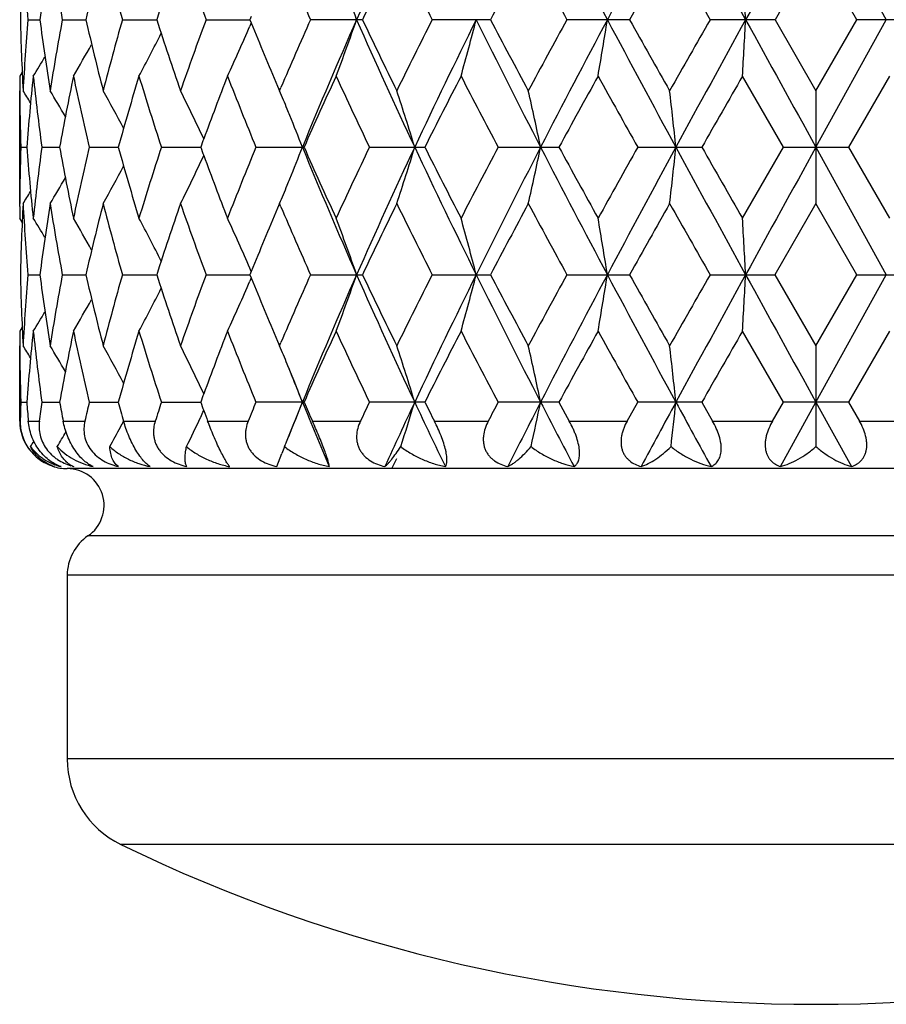
# Model space of a CAD drawing. Units: inches. Extents: x 0 to 11, y 0 to 8.5.
# Drawn here: x 5.9 to 6.1, y 5.7 to 5.9 of the extents above; entities that cross this region are included whole.
import ezdxf

# ---------------------------------------------------------------- set-up
doc = ezdxf.new("R2010")
doc.units = ezdxf.units.IN
doc.header["$LTSCALE"] = 0.605
doc.header["$MEASUREMENT"] = 0
doc.layers.add('ALL_ASSEMBLY_MEMBERS', color=7, linetype='CONTINUOUS')

msp = doc.modelspace()

# ---------------------------------------------------------------- linework, layer by layer
at = {"layer": 'ALL_ASSEMBLY_MEMBERS', "color": 7, "linetype": 'Continuous'}
for p, q in [((6.042803849099999, 5.9423838553), (6.057598967000001, 5.9155770966)), ((6.042803923999999, 5.9305144741), (6.0341835287, 5.915577024199999)), ((6.0514243147, 5.915577024199999), (6.042803923999999, 5.9305144741)), ((5.877033227899999, 5.9155800623), (5.8795508471, 5.9155800837)), ((5.8842691883, 5.9155800623), (5.889218814299999, 5.915580101000001)), ((5.8969037633, 5.9155800623), (5.9041167395, 5.9155801161)), ((5.9145067005, 5.9155800623), (5.9237374263, 5.9155801303)), ((5.9240132099, 5.9149038612), (5.9237265187, 5.914234467899999)), ((5.9240124053, 5.9162563779), (5.9237374339, 5.9155800623)), ((5.9237374339, 5.9155800623), (5.9240132099, 5.9149038612)), ((5.9474126843, 5.9155800623), (5.936478557, 5.9155800623)), ((5.9743362876, 5.9155800623), (5.9620711126, 5.9155800623)), ((6.0035913989, 5.9155800623), (5.990412849199999, 5.9155800623)), ((6.0341835287, 5.915577024199999), (6.020540368, 5.915577024199999)), ((6.0341835287, 5.915577024199999), (6.042803923999999, 5.900639499)), ((6.042803849099999, 5.8887703102), (6.057598967000001, 5.9155770966)), ((6.042803923999999, 5.900639499), (6.0514243147, 5.915577024199999)), ((6.0650674489, 5.915577024199999), (6.0514243147, 5.915577024199999)), ((5.875825391, 5.904546754199999), (5.87530217, 5.9037110576)), ((5.87530217, 5.9037110576), (5.87530217, 5.9037095385)), ((6.0359530392, 5.8887703489), (6.0273490177, 5.903708019400001)), ((6.058258815399999, 5.903708019400001), (6.0496548059, 5.8887703489)), ((5.87530217, 5.8769039769), (5.87530217, 5.9006425371)), ((5.8753083444, 5.901221491499999), (5.8753126874, 5.9006373028)), ((5.929538207999999, 5.901628988400001), (5.9299584547, 5.9006425371)), ((5.9299584547, 5.9006425371), (5.930249512100001, 5.9013239551)), ((6.042803923999999, 5.900639499), (6.042803923999999, 5.8769009388)), ((5.8755241822, 5.888773387000001), (5.876788304500001, 5.8887733809)), ((5.879956522000001, 5.888773387000001), (5.8837062101, 5.888773370700001)), ((5.8899343381, 5.888773387000001), (5.896041760499999, 5.8887733622)), ((5.9051178503, 5.888773387000001), (5.913375023, 5.8887733544)), ((5.924990005700001, 5.888773387000001), (5.9347758455, 5.8887733483)), ((5.9351157561, 5.888773387000001), (5.9347758455, 5.8887733483)), ((5.9488740863, 5.888773387000001), (5.9605235764, 5.888773387000001)), ((5.975956753999999, 5.888773387000001), (5.988733277000001, 5.888773387000001)), ((6.005317456499999, 5.8887703489), (6.0187859525, 5.8887703489)), ((6.0273490177, 5.8738327508), (6.0359530392, 5.8887703489)), ((6.0359530392, 5.8887703489), (6.0496548059, 5.8887703489)), ((6.042803849099999, 5.8887703102), (6.0575989764, 5.8619635033)), ((6.0496548059, 5.8887703489), (6.058258815399999, 5.8738327508)), ((5.8753083442, 5.8763253066), (5.8753115778, 5.876909209)), ((5.9299584547, 5.8769039769), (5.929538384, 5.8759179302)), ((5.9302502148, 5.876222836), (5.9299584547, 5.8769039769)), ((6.042803923999999, 5.8769009388), (6.0341834358, 5.861963508500001)), ((6.0514244076, 5.861963508500001), (6.042803923999999, 5.8769009388)), ((5.87530217, 5.873835789), (5.87530217, 5.8738373081)), ((5.8758260167, 5.8730004289), (5.87530217, 5.873835789)), ((5.9240137111, 5.8626432389), (5.923726668400001, 5.863311896900001)), ((5.8770332413, 5.8619665466), (5.8795508237, 5.8619665445)), ((5.8842692183, 5.8619665466), (5.889218769, 5.861966543099999)), ((5.896903808999999, 5.8619665466), (5.9041166712, 5.8619665423)), ((5.9145067603, 5.8619665466), (5.923737360900001, 5.861966541599999)), ((5.9240131675, 5.8612903213), (5.9237266565, 5.8606213271)), ((5.924012314700001, 5.8626428102), (5.9237373685, 5.8619665466)), ((5.9237373685, 5.8619665466), (5.9240131675, 5.8612903213)), ((5.936478629, 5.8619665466), (5.9474126078, 5.8619665466)), ((5.9620711942, 5.8619665466), (5.9743362026, 5.8619665466)), ((5.9904146037, 5.861963508500001), (6.0035930137, 5.861963508500001)), ((6.020540460299999, 5.861963508500001), (6.0341834358, 5.861963508500001)), ((6.0341834358, 5.861963508500001), (6.042803923999999, 5.8470261975)), ((6.042803849099999, 5.8351566766), (6.0575989764, 5.8619635033)), ((6.042803923999999, 5.8470261975), (6.0514244076, 5.861963508500001)), ((6.0514244076, 5.861963508500001), (6.065067356699999, 5.861963508500001)), ((5.8758254114, 5.8509329862), (5.87530217, 5.850097226)), ((5.87530217, 5.850097226), (5.87530217, 5.8500957069)), ((6.0359529418, 5.8351566343), (6.0273490177, 5.8500941878)), ((6.058258815399999, 5.8500941878), (6.0496549033, 5.8351566343)), ((5.87530217, 5.8311912723), (5.87530217, 5.847029235499999)), ((5.875308344500001, 5.8476075636), (5.8753126828, 5.8470240013)), ((5.9295383016, 5.8480154676), (5.9299584547, 5.847029235499999)), ((5.9299584547, 5.847029235499999), (5.9302494468, 5.847710502999999)), ((6.042803923999999, 5.8470261975), (6.0428039076, 5.8258100236)), ((5.8755241772, 5.8351596725), (5.8767885024, 5.835159679099999)), ((5.8799564991, 5.8351596725), (5.8837062409, 5.8351596902)), ((5.889934298200001, 5.8351596725), (5.896041808200001, 5.8351596995)), ((5.905117794700001, 5.8351596725), (5.913375086, 5.835159708)), ((5.9351158308, 5.8351596725), (5.9249899363, 5.8351596725)), ((5.9605236614, 5.8351596725), (5.9488740056, 5.8351596725)), ((5.988735029400001, 5.8351566343), (5.9759582729, 5.8351566343)), ((5.988735029400001, 5.8351566343), (5.9909068072, 5.8311912723)), ((6.003089654299999, 5.8311912723), (6.0053173615, 5.8351566343)), ((6.018786049, 5.8351566343), (6.0053173615, 5.8351566343)), ((6.018786049, 5.8351566343), (6.021053479600001, 5.8311912723)), ((6.0336666584, 5.8311912723), (6.0359529418, 5.8351566343)), ((6.035317113400001, 5.8216061053), (6.042803849099999, 5.8351566766)), ((6.0496549033, 5.8351566343), (6.0359529418, 5.8351566343)), ((6.042803849099999, 5.8351566766), (6.0502905812, 5.8216061053)), ((6.0496549033, 5.8351566343), (6.0519411844, 5.8311912723)), ((5.9133732602, 5.832006609), (5.91332647, 5.8319072863)), ((5.87530217, 5.8311912723), (5.8754219244, 5.8311912723)), ((5.877108497899999, 5.8311912723), (5.8794355035, 5.8311912723)), ((5.884437599400001, 5.8311912723), (5.889012301499999, 5.8311912723)), ((5.897159580499999, 5.8311912723), (5.9038261942, 5.8311912723)), ((5.9148412124, 5.8311912723), (5.923372715599999, 5.8311912723)), ((5.9368803723, 5.8311912723), (5.946986236799999, 5.8311912723)), ((5.962526548, 5.8311912723), (5.973865830199999, 5.8311912723)), ((5.9909068072, 5.8311912723), (6.003089654299999, 5.8311912723)), ((6.021053479600001, 5.8311912723), (6.0336666584, 5.8311912723)), ((6.0519411844, 5.8311912723), (6.0645543387, 5.8311912723)), ((5.9293589375, 5.8216061053), (5.9304109459, 5.8243811523)), ((6.2003027016, 5.8211912724), (5.885301638400001, 5.8211912724)), ((6.1959359728, 5.8070382401), (5.889668367200001, 5.8070382401)), ((5.88530217, 5.798776263), (5.88530217, 5.7601541546)), ((6.20030217, 5.798776263), (5.88530217, 5.798776263)), ((6.20030217, 5.7601541546), (5.88530217, 5.7601541546)), ((6.1890323287, 5.7421601464), (5.8965720112, 5.7421601464))]:
    msp.add_line(p, q, dxfattribs=at)
at = {"layer": 'ALL_ASSEMBLY_MEMBERS', "color": 40, "linetype": 'Continuous'}
msp.add_line((5.953596915299999, 5.8211912723), (5.9546250459, 5.8232904096), dxfattribs=at)
at = {"layer": 'ALL_ASSEMBLY_MEMBERS', "color": 7, "linetype": 'Continuous'}
for centre, radius, start, end in [((7.0596068966, 5.4242449835), 1.2170255386, 154.802204076, 156.1891828658), ((8.0476421315, 7.005918014600001), 2.3207965264, 207.2749660469, 208.0220887707), ((8.8676499364, 4.3899677837), 3.2491692671, 151.4588669577, 151.9956105794), ((10.6983755391, 8.4886653639), 5.332270575, 208.5237085912, 208.8520929066), ((18.7624071933, -1.0952801941), 14.5367473839, 151.0445635382, 151.165245039), ((6.380422927100001, 5.90364122), 0.5051216733, 176.9499910514, 178.645655066), ((6.3843489111, 5.9576049409), 0.50905333, 183.0502279136, 184.73544028), ((6.411393529700001, 5.8468088276), 0.5362704639, 171.0197408775, 172.6321091893), ((6.4263285112, 6.0166269812), 0.551397125, 188.9844251679, 190.559479589), ((6.4807943846, 5.779187181699999), 0.6070952632, 165.5657110303, 167.0168373631), ((6.5075249706, 6.0887925263), 0.6347131765999999, 194.4399172355, 195.836835389), ((6.598036962799999, 5.6907878852), 0.7294222137999999, 160.8127263292, 162.0505128244), ((6.6407202879, 6.1851902886), 0.7746456278, 199.1935517276, 200.36768166), ((6.8541933151, 6.3250568512), 1.0049236875, 203.1589577832, 204.0460362725), ((7.092216635700001, 5.3720356611), 1.2672871037, 153.852030592, 154.6019800212), ((7.2117411525, 6.5478440864), 1.4005116939, 206.1540703473, 206.8368910239), ((7.6762716834, 5.0184432964), 1.9239122819, 151.7010117339, 152.2050572691), ((7.9387310191, 6.9841609278), 2.222118079, 208.3047862215, 208.7431485277), ((9.2584296708, 4.0879339443), 3.7328625088, 150.4217725092, 150.685061002), ((10.3176014142, 8.3748172196), 4.9510196902, 209.5838143166, 209.7828290893), ((5.5170576412, 5.7665070148), 0.4542692118, 19.15715105, 20.74986444670001), ((3.5498179554, 5.7837925353), 2.4816922898, 3.0439923638, 3.318448608600001), ((6.3803535502, 5.9275161012), 0.5050522493999999, 181.354213012, 183.0501186717), ((6.384455654400001, 5.8735480568), 0.5091602974, 175.2647521011, 176.9496188648), ((6.4111313235, 5.9843132114), 0.5360055386, 187.3674476511, 188.9806209171), ((6.423895581900001, 5.8149525892), 0.5489285319, 169.4370230627, 171.019168882), ((6.4761059138, 6.0508285028), 0.6022695357, 192.9772786594, 194.44003984), ((6.5033096382, 5.7435088046), 0.630346415, 164.1583953171, 165.5649978), ((6.590374015, 6.137796882999999), 0.7213385687, 197.9424612091, 199.1941251211), ((6.634115695599999, 5.6483463848), 0.7676268262, 159.6270397241, 160.8119109966), ((6.7719692887, 6.2600910662), 0.9155245398999999, 202.1503070245, 203.0501933363), ((6.8443458601, 5.5104087997), 0.9941764391, 155.9493150589, 156.8459280162), ((6.8986034614, 5.4949132264), 1.041196172, 156.1700998366, 157.7730294667), ((5.5169338295, 6.0647023887), 0.4544022909000001, 339.2499094136, 340.8421197638), ((7.0578094849, 6.4060982037), 1.2150512458, 203.809785027, 205.1990200733), ((7.0705281902, 6.448649702999999), 1.2432021885, 205.3906406288, 206.1551223864), ((7.1935617077, 5.2923812535), 1.3801977543, 153.1581980076, 153.851071454), ((7.2732871774, 5.270623501), 1.4529505839, 153.6473752637, 154.8211973982), ((5.4221933505, 6.0566811891), 0.5669734951, 344.3475623264, 345.5895163546), ((7.5772004197, 6.7104105864), 1.7918091411, 206.3332280718, 207.2936947407), ((7.6302093411, 6.788172115499999), 1.8717191191, 207.7877940171, 208.3058970667), ((7.8980436353, 4.8691178904), 2.1758075037, 151.2523067383, 151.7000010772), ((8.0458772718, 4.8261714292), 2.3188020301, 151.9776911175, 152.7254565603), ((5.1427292687, 6.0506444776), 0.8667791009, 350.2402873898, 351.0354544086), ((8.8628070627, 7.4385885237), 3.2436707755, 208.0039451881, 208.5416603736), ((9.0987327276, 7.653061471900001), 3.5494705934, 209.3080112531, 209.5849606505), ((10.1351472503, 3.5603481939), 4.7410012275, 150.2128860074, 150.4206753863), ((10.6961461699, 3.3437153597), 5.3297260786, 151.1478909308, 151.4763949935), ((3.5491156472, 6.0474044265), 2.4823958782, 356.6815113356, 356.9558826822), ((18.7345288183, 12.9110405642), 14.5049013169, 208.8345974192, 208.9555439766), ((5.5677753493, 6.081567589), 0.3771818956, 331.8656611519, 333.4059469978), ((5.554296537000001, 6.073200193200001), 0.4021798969, 335.0753393260999, 336.7177903153), ((5.571499590299999, 6.088529226399999), 0.365314131, 329.6078398944, 330.8155913889), ((5.5717777368, 6.0931454927), 0.3602110697, 328.2712553229, 329.0255130224), ((6.377816692200001, 5.903712615700001), 0.5025145222, 180.0001776559, 180.2840341029001), ((6.3913311251, 5.849257351499999), 0.5160577889, 173.942952671, 175.6083978879), ((6.3995483444, 5.9590387886), 0.52432136, 186.0572741804, 187.7014977643), ((6.4406254175, 5.7881412488), 0.5659379751, 168.2167827112, 169.7574971058), ((6.4616248871, 6.0237127523), 0.5873999627000001, 191.7881144946, 193.2807725347), ((6.532009899199999, 5.7117043739), 0.6601582205, 163.0911792327, 164.4415022027), ((6.5668815965, 6.1063930655), 0.6966272894, 196.9146933885, 198.2033463742), ((6.6820196713, 5.606897609), 0.8186995951999999, 158.7435742124, 159.7297074965), ((6.7348888221, 6.2212027746), 0.8754686691, 201.2632420316, 202.3160869515), ((6.9159314351, 5.454858521599999), 1.0725117746, 155.259703612, 156.135303355), ((7.0077131859, 6.3949916641), 1.173625657, 204.7462798809, 205.5519041577), ((7.327074056, 5.2012952611), 1.5297340902, 152.6661092974, 153.2941497668), ((7.503500382, 6.697511788200001), 1.7284233674, 207.3395541042, 207.8984087286), ((8.217421631599999, 4.6705270761), 2.5399165057, 150.9533570103, 151.3380880217), ((8.7011872625, 7.4058979253), 3.0934430807, 209.0520213625, 209.3690667607), ((11.8746160817, 2.5418211034), 6.7448362288, 150.103245888, 150.2495088815), ((6.378246001, 5.903716050700001), 0.5029438440999999, 180.3507351398, 181.7025311663), ((5.571718874199999, 5.7100464526), 0.3590599919, 31.5842721356, 32.0608492389), ((5.571882330499999, 5.713204323899999), 0.3621021241, 30.1768275162, 31.1740189949), ((5.5704823099, 5.7191322968), 0.3699662354, 27.9912992177, 29.3808794713), ((5.5628139304, 5.7268391388), 0.387486289, 24.9898827057, 26.6500997128), ((5.546192087200001, 5.738019752), 0.4168006658, 22.3839459683, 22.9650283362), ((5.4809628858, 5.743887428400001), 0.4989268543, 16.8816122965, 18.3115927794), ((5.3234299574, 5.7510362172), 0.6756362799, 11.7629389124, 12.7930531787), ((4.757382983899999, 5.7557492502), 1.2629814567, 6.045779206199999, 6.5875217487), ((5.5430329439, 5.736716697699999), 0.4202179942, 22.190919961, 22.3841962027), ((5.5362309997, 5.733966496799999), 0.4275548566, 21.2276731578, 22.18789686), ((6.6542067413, 5.6172723713), 0.7890148329000001, 159.7367127808, 159.8730556451), ((6.3782240019, 5.873831083400001), 0.502921844, 178.2974353786, 179.6493198498), ((6.391433099299999, 5.9282990108), 0.5161601979, 184.3917965575, 186.0569033043), ((6.3994183743, 5.8185233977), 0.5241904969, 172.2982678544, 173.9428940773), ((6.4408674412, 5.989453187300001), 0.566184617, 190.2428942311, 191.7829302172), ((6.4577267296, 5.7547001033), 0.5834071008, 166.7140638416, 168.2169313283), ((6.527152222200001, 6.064428944199999), 0.6550994253, 195.5533615028, 196.91410631), ((6.5604554002, 5.6731861868), 0.6898877773000001, 161.790281834, 163.0915184666), ((6.6543740809, 6.1603425552), 0.7891954049, 200.1274096337, 200.2637196491), ((6.7246323201, 5.560442640900001), 0.8644240336, 157.6770932248, 158.7433861343), ((5.5362566188, 6.043567035800001), 0.4275262095, 337.8123983912, 338.7727282042), ((6.899545974700001, 6.2830316049), 1.0422192548, 202.227631312, 203.8289870685), ((6.9036978679, 6.3171660945), 1.0590899958, 203.8592543948, 204.7459472027), ((6.9904006233, 5.390680658300001), 1.154501578, 154.4413179056, 155.2602841503), ((7.0586758421, 5.3710514362), 1.2160042079, 154.801431928, 156.189580272), ((5.4810128592, 6.0336410065), 0.4988737313, 341.6885752087, 343.118727974), ((7.2746052841, 6.507556734), 1.4544129856, 205.1792974409, 206.3519392201), ((7.3047612628, 6.5648761813), 1.5046893187, 206.7007372249001, 207.3392287499001), ((7.4691504322, 5.0980034333), 1.6896580957, 152.0950672966, 152.6667414668), ((7.5783517328, 5.0665521058), 1.7931000723, 152.7065912677, 153.6663676735), ((5.3234983213, 6.0264932987), 0.6755658491, 347.2070687994, 348.237305603), ((8.0480710767, 6.9525214333), 2.3212771657, 207.2748745557, 208.0219277177), ((8.162296716, 7.0766522318), 2.4769808585, 208.657140826, 209.0517261185), ((8.6004348556, 4.4279686896), 2.9780154135, 150.624670755, 150.9539367676), ((8.8645009959, 4.3380391891), 3.2455950299, 151.4584701805, 151.9958063725), ((4.757511508399999, 6.021774914500001), 1.2628519139, 353.4125427331001, 353.9543490816), ((10.7018225056, 8.4369278003), 5.3361949505, 208.5237702144, 208.8518761881), ((11.5229383924, 9.0341346121), 6.3394802966, 209.7459351459, 209.9015498534), ((18.7270772736, -1.1293863683), 14.4963897391, 151.0444237632, 151.1654414235), ((5.562858482899999, 6.0506834342), 0.3874357312, 333.3501093775, 335.0105856164), ((6.6754329135, 6.168152620700001), 0.8116558253, 200.2660587864, 201.2607470295), ((5.5705319708, 6.058384730399999), 0.3699084954, 330.6193265039, 332.0091533546), ((5.571938132200001, 6.0643069541), 0.3620361406, 328.8261808355, 329.8235774693001), ((5.5430921912, 6.0408032828), 0.420153091, 337.6160512792999, 337.8093594129), ((5.5717831941, 6.0674583462), 0.3589833385, 327.9393439852001, 328.416033716), ((5.5462658854, 6.0394942428), 0.4167200287, 337.0351295117, 337.6163027108001), ((6.3778343766, 5.873834238400001), 0.5025322066, 179.7159818292, 179.9998232194), ((6.380381428200001, 5.8500291362), 0.5050801559, 176.9499049892, 178.6457061937), ((6.3843763609, 5.903993781900001), 0.5090808674, 183.0503305937, 184.7354496995), ((6.4112760014, 5.7932113424), 0.5361518709, 171.0194745589, 172.6321977837), ((6.4236920527, 5.962560596399999), 0.5487222950999999, 188.9807112422, 190.5634425091), ((6.480573565299999, 5.7256258625), 0.6068683984000001, 165.5652884839, 167.0169563534), ((6.5078330045, 6.0352644235), 0.6350327835, 194.4404514539, 195.8366658868), ((6.597651905599999, 5.6373009814), 0.7290169285, 160.8121797417, 162.0506542388), ((6.6412753992, 6.1317796588), 0.7752365896, 199.1942263678, 200.3674613661), ((6.7825071221, 5.513062487000001), 0.9269410643000001, 156.9549542247, 157.8437759763), ((6.855249898999999, 6.2719096638), 1.0060785288, 203.1597525913, 204.0457721406), ((7.090898709299999, 5.3190519011), 1.2658265191, 153.8513301549, 154.6021456397), ((7.213817315700001, 6.495273148099999), 1.4028348456, 206.1549159162, 206.8366065709), ((7.673208549299999, 4.9664508448), 1.9204467247, 151.7002716248, 152.2052274213), ((7.9440825089, 6.9334688547), 2.2282149786, 208.3056783295, 208.7429309109), ((9.2471079932, 4.040683781), 3.7198722113, 150.4209622595, 150.6851707586), ((10.3443314735, 8.33647004), 4.981802013399999, 209.5847701953, 209.7825154171), ((5.5718632575, 5.6844584048), 0.3601083272, 30.9736852396, 31.7281799422), ((5.5715460086, 5.6890493125), 0.3652580577, 29.1835869625, 30.3915556127), ((5.5677905375, 5.6959921083), 0.3771624423, 26.593317145, 28.1337053026), ((5.5542876039, 5.7043473513), 0.4021877039, 23.281544454, 24.9240341893), ((5.51689679, 5.7128353564), 0.4544401524, 19.1574138759, 20.7495091361), ((5.4221444016, 5.7208566252), 0.5670230658, 14.4101211268, 15.6519820242), ((5.1426225818, 5.726890595), 0.8668873873, 8.963989678799999, 9.759067405), ((3.5488853824, 5.7301273861), 2.4826262754, 3.0440376318, 3.3183874289), ((6.3803743424, 5.8739038991), 0.5050730707, 181.3543062438, 183.0501177143), ((6.3843670942, 5.819939725399999), 0.5090715981, 175.2645106616, 176.9496470553), ((6.4112710253, 5.9307217043), 0.5361469299, 187.3678654955, 188.9805909633), ((6.4236799912, 5.76137389), 0.5487101825999999, 169.4364696195, 171.0192235493), ((6.480571206900001, 5.9983078635), 0.6068662425, 192.9831518945, 194.4348139782), ((6.5029143317, 5.6899981271), 0.6299380056, 164.1575775996, 165.5650743494), ((6.5907306862, 6.084308983200001), 0.7217166409, 197.9432244418, 199.1942178378), ((6.633425484500001, 5.5949746001), 0.7668955806000001, 159.6260166335, 160.8120041881), ((6.772682537000001, 6.2067838461), 0.9163006853, 202.151230963, 203.0503571232), ((6.843097828099999, 5.4573300938), 0.9928187303, 155.9481448422, 156.8459837718), ((6.8996787565, 5.440847867), 1.0423623768, 156.1712660041, 157.7724013542), ((5.5168552812, 6.0111118759), 0.4544840059, 339.2506687056, 340.8426183734001), ((7.0586876088, 6.352888890499999), 1.2160178976, 203.8105081682, 205.198642808), ((7.0718408254, 6.3956836023), 1.2446657029, 205.3916535288, 206.1552290232), ((7.191083943400001, 5.2399874384), 1.3774361505, 153.1569279851, 153.8511841192), ((7.274787251699999, 5.2162916792), 1.4546136274, 153.6482538366, 154.8207336193), ((5.4220909339, 6.003089940800001), 0.5670782068, 344.3481570685, 345.5899038266), ((7.578406346, 6.6574101111), 1.7931619418, 206.3336925416999, 207.293546149), ((7.6333060189, 6.736230500800001), 1.8752382017, 207.7888754027, 208.3061070357), ((7.891912344400001, 4.8188046712), 2.1688416304, 151.2508927674, 151.7000215417), ((8.0483989421, 4.7712374612), 2.3216455754, 151.9782112352, 152.7250614983), ((5.1425390465, 5.9970493411), 0.8669719169, 350.241021824, 351.0360264635), ((8.8646569215, 7.3859725844), 3.2457724999, 208.0042223866, 208.5415296654), ((9.1100896538, 7.6059034795), 3.5625339294, 209.3091916773, 209.5850672192), ((10.1059540275, 3.523316328), 4.7074276044, 150.2115254481, 150.4207950844), ((10.7024921074, 3.2866380311), 5.336955718600001, 151.1481965114, 151.4762558008), ((3.5486427503, 5.9938122825), 2.4828692376, 356.6816433997, 356.955967917), ((18.7307721679, 12.8553474903), 14.500607543, 208.8345583239, 208.9555408519), ((5.567762850499999, 6.0279541142), 0.3771930859000001, 331.8665086068, 333.4067901694), ((5.554253504400001, 6.0195999398), 0.4022246438, 335.0761685889, 336.7185346583), ((5.5715265122, 6.0348935697), 0.365279867, 329.6086564555, 330.8165609634999), ((5.5718509974, 6.0394806514), 0.3601219322, 328.2720283358, 329.0265026133), ((6.3778459944, 5.850098776), 0.5025438245, 180.0001767172, 180.2840277908), ((6.3914550975, 5.795632321499999), 0.5161822509, 173.9431686168, 175.6081991657), ((6.3994108526, 5.9054081253), 0.5241828598, 186.0570305055, 187.7016755593), ((6.4409077575, 5.7344728192), 0.5662255149000001, 168.2172086142, 169.7571283451), ((6.4577004997, 5.969225964500001), 0.5833800049, 191.7829268116, 193.2858589853), ((6.5325258461, 5.6579409317), 0.6606953766, 163.0917793527, 164.440993554), ((6.5663788626, 6.0526193979), 0.6960998003, 196.9141458477, 198.2037648248), ((6.682984815499999, 5.5529197779), 0.8197310433, 158.7443200183, 159.7291973836), ((6.733989504099999, 6.167228276399999), 0.874499776, 201.2625886098, 202.3165912459), ((6.9176198784, 5.4004837482), 1.0743637013, 155.2605315856, 156.1346146633), ((7.0060029585, 6.340573160599999), 1.171735643, 204.745552436, 205.5524693515), ((7.3306040019, 5.1458836819), 1.5336953839, 152.6669999753, 153.2934129627), ((7.4997354623, 6.6419252935), 1.7241730169, 207.3387821679, 207.8991238766999), ((8.2273190095, 4.6114579892), 2.5512147322, 150.9542128306, 151.3372370166), ((8.6890594711, 7.3454980365), 3.0795458857, 209.0512872675, 209.3696959933), ((11.9442871765, 2.4482798155), 6.825137229299999, 150.10419161, 150.2487324927), ((6.378229420499999, 5.8501018813), 0.5029272624000001, 180.3506481002, 181.7025354746), ((5.5718004067, 5.656484632000001), 0.3589635673, 31.5840702454, 32.06079332679999), ((5.5719579203, 5.659637216), 0.3620135379, 30.1764868598, 31.17395648520001), ((5.5705540564, 5.6655599193), 0.3698836392, 27.9908718498, 29.3808081399), ((5.5628835027, 5.6732613645), 0.3874081725, 24.9894150009, 26.65001883199999), ((5.5462887822, 5.6844478042), 0.4166954996, 22.3836429066, 22.9649803822), ((5.4810480366, 5.6903029695), 0.4988369535, 16.8812440539, 18.3115205376), ((5.3235325435, 5.6974474855), 0.6755317222, 11.7623649858, 12.792665646), ((4.757604522099999, 5.7021621588), 1.2627583743, 6.045640202, 6.587493522999999), ((5.5431177172, 5.683139851799999), 0.4201257167, 22.1905590702, 22.3838941938), ((6.825585751, 6.199048036000001), 0.9622665287000001, 201.7528778991, 202.2196016321), ((5.5362872645, 5.68037818), 0.4274933086, 21.2272372304, 22.1875221462), ((6.6545791635, 5.5635157273), 0.7894136362999999, 159.7363349006, 159.8726149802), ((6.3789079519, 5.8202035956), 0.5036059063, 178.2981810064, 178.7498211295), ((6.3898460637, 5.874533484800001), 0.514566185, 184.3884744422, 184.8317821508), ((6.4016044693, 5.764656167999999), 0.5263908709, 172.3028118547, 172.7384657989), ((6.4374572046, 5.9351570589), 0.562707356, 190.2362636828, 190.6471376565), ((6.461650845499999, 5.7002388247), 0.5874210122, 166.7215678487, 167.1189474179), ((6.5274216055, 6.0108536973), 0.6553692143, 195.5502876546, 195.9107256628), ((6.565856475, 5.6179137774), 0.6955367586, 161.7995249529, 162.1433066753), ((6.671720147799999, 6.1131092067), 0.8076776259999999, 200.1289561455, 200.2622517124), ((6.7310651734, 5.5043504457), 0.8713162643000001, 157.6869998448, 157.9687902419), ((5.537346732300001, 5.9895285389), 0.4263562947, 337.5676784536, 338.7729119071), ((6.8252368273, 5.4714026814), 0.9618938683, 157.7797783228, 158.2467313857), ((6.8715065991, 6.2178118617), 1.0118730346, 202.2198923288, 203.0514020984), ((6.9406667554, 6.2798994576), 1.0995117728, 203.8590731908, 204.0853888836), ((6.9970454465, 5.3341110908), 1.161771514, 154.4511933314, 154.6679209889), ((7.1141730997, 5.2918463629), 1.2771159822, 154.8226166721, 155.4926845461), ((5.4785372895, 5.9807939664), 0.5014652887, 341.9974587796, 343.1170524441), ((7.224253405800001, 6.4300714253), 1.3986892027, 205.1718804579, 205.7869096793), ((7.407300280199999, 6.562870970800001), 1.6194833492, 206.7018478937, 206.8591146936), ((7.3825262528, 5.0904039217), 1.5915684355, 152.0995767617, 152.2609834561), ((7.6922272177, 4.9549445774), 1.9208880464, 152.7269287181, 153.180741691), ((5.319336108, 5.973756932300001), 0.6798216852, 347.4303622975, 348.2362108795), ((7.9316295563, 6.838571861), 2.1901322601, 207.2679738881, 207.667514557), ((9.2321532591, 4.085894846), 3.6634241942, 151.4781633866, 151.7190927694), ((4.7486602812, 5.969116845399999), 1.2717545733, 353.529920861, 353.9535368117), ((10.1561228466, 8.0861081613), 4.7148100373, 208.5171283923, 208.7047035236), ((5.5626844623, 5.9971471568), 0.3876261502, 333.767636926, 334.7678657822), ((5.559352914400001, 5.9987215994), 0.391310993, 334.7833518335, 335.0079979859), ((6.6728543425, 6.113462338400001), 0.8088639318, 200.2578944724, 200.424466211), ((5.8853031135, 5.8311912723), 0.01, 180, 216), ((5.570335592799999, 6.0048767935), 0.3701315345, 331.0668896923, 331.7921356751), ((5.5688717502, 6.0056633393), 0.3717933071, 331.7919480612, 332.0075647702), ((5.5715765251, 6.0109086832), 0.3624570179, 329.2913035244999, 329.8619126528), ((5.5713433663, 6.014119116), 0.3595017232, 328.4123935858, 328.6253635457), ((6.0459821261, 5.776303144500001), 0.1251726509, 156.7015480315, 157.4125217971), ((5.5452024672, 5.9863229599), 0.4178717746, 337.4110977025, 337.5629248904), ((5.8853031135, 5.8311912723), 0.01, 252, 269.9969542469), ((5.888728854400001, 5.8265165836), 0.005316085799999999, 236.8417046693, 247.4734114450999), ((5.88530217, 5.8134412723), 0.00775, 304.2898906152, 89.9969542469), ((5.89530217, 5.798776263), 0.01, 124.2898906148, 180), ((5.90530217, 5.7601541546), 0.02, 180, 244.118714903), ((6.04280217, 6.0435597826), 0.335, 244.118714903, 295.881285097)]:
    msp.add_arc(centre, radius, start, end, dxfattribs=at)
at = {"layer": 'ALL_ASSEMBLY_MEMBERS', "color": 40, "linetype": 'Continuous'}
for centre, radius, start, end in [((7.4845743758, 5.0899334439), 1.7070654303, 152.0979820662, 152.6638266972), ((7.317911313500001, 5.1523564538), 1.5194477528, 152.6640630558, 153.2963498821)]:
    msp.add_arc(centre, radius, start, end, dxfattribs=at)
at = {"layer": 'ALL_ASSEMBLY_MEMBERS', "color": 7, "linetype": 'Continuous'}
for points, knots in [([(5.875421940800001, 5.8311912723), (5.8754113097, 5.83070425), (5.8754667388, 5.829700319400001), (5.8757927966, 5.828191697), (5.8763826043, 5.8267003627), (5.8769466177, 5.825768859), (5.877268010800001, 5.8253265533)], [0, 0, 0, 0, 0.2337828659, 0.4803166302, 0.7376122686, 1, 1, 1, 1]), ([(5.8840010964, 5.8216061053), (5.8835993096, 5.8217418472), (5.8827800013, 5.822092075), (5.881592535399999, 5.8228308772), (5.880437665700001, 5.823821800299999), (5.879373974500001, 5.825056935499999), (5.878468384, 5.8264897563), (5.877774132100001, 5.8280394867), (5.877313503300001, 5.8296170976), (5.8771520218, 5.830675790700001), (5.8771084344, 5.8311912723)], [0, 0, 0, 0, 0.1021991816, 0.2137579847, 0.3357715407, 0.4674764139, 0.6051001044, 0.7427921517, 0.8753356875, 1, 1, 1, 1]), ([(5.8794355991, 5.8311912723), (5.879374309099999, 5.830710432899999), (5.879332850599999, 5.82971563), (5.8795465657, 5.8282065649), (5.8800651225, 5.8267122939), (5.8808866208, 5.8253146596), (5.8817891242, 5.824291616), (5.8826082883, 5.8235815836), (5.8834677511, 5.822954541000001), (5.884607690399999, 5.8223150986), (5.8855750114, 5.8219401989), (5.886060902100001, 5.821786778099999)], [0, 0, 0, 0, 0.1161569539, 0.2371832608, 0.3631521083, 0.4927023424, 0.6232262078999999, 0.6880506058, 0.7522184251, 0.8778985072, 1, 1, 1, 1]), ([(5.8907908857, 5.8216061053), (5.890094990900001, 5.821903770900001), (5.8890620275, 5.822602428500001), (5.8878354219, 5.823843816699999), (5.8868909952, 5.825077808500001), (5.8860397561, 5.8265051333), (5.885329239500001, 5.8280476398), (5.884788102999999, 5.829618130599999), (5.884534648200001, 5.8306744601), (5.884437458300001, 5.8311912723)], [0, 0, 0, 0, 0.1909056052, 0.3081231462, 0.4397968691, 0.5816596852, 0.7265006340000001, 0.8673618276999999, 1, 1, 1, 1]), ([(5.889012473099999, 5.8311912723), (5.8888974746, 5.8306885684), (5.8887592449, 5.8296443435), (5.8888871474, 5.828043795499999), (5.889394397699999, 5.8264666285), (5.8902802237, 5.8250154618), (5.8914811457, 5.8237780487), (5.8929012025, 5.8227962717), (5.894450786799999, 5.822069759400001), (5.8955354838, 5.8217375025), (5.8960813695, 5.8216061053)], [0, 0, 0, 0, 0.1162693781, 0.2357007118, 0.3591320939, 0.4862875169, 0.615582917, 0.7450603411, 0.8734072432, 1, 1, 1, 1]), ([(5.9027572026, 5.8216061053), (5.902519563999999, 5.821751348999999), (5.9020213686, 5.822131349299999), (5.9012895414, 5.8228773853), (5.9005134562, 5.823869687899999), (5.899719774099999, 5.825099783300001), (5.8989489274, 5.8265221516), (5.8982450235, 5.828058770499999), (5.897641719, 5.829623845), (5.8973065489, 5.8306751195), (5.8971593667, 5.8311912723)], [0, 0, 0, 0, 0.0740370101, 0.165643823, 0.2771806446, 0.4083292061, 0.5543676569, 0.7068808816, 0.8573203887, 1, 1, 1, 1]), ([(5.9038264359, 5.8311912723), (5.9036658823, 5.8306930689), (5.903492980399999, 5.8299181735), (5.9034336125, 5.8288658097), (5.9034819959, 5.8280684946), (5.903630028999999, 5.8272757685), (5.9038810627, 5.8264995762), (5.9042349974, 5.8257533638), (5.9046861613, 5.825049606699999), (5.9052256016, 5.824399112899999), (5.906047955, 5.8236108492), (5.907232202799999, 5.8227899424), (5.9088016083, 5.822065958200001), (5.909907292000001, 5.821736751), (5.910466909199999, 5.8216061053)], [0, 0, 0, 0, 0.1181391318, 0.1776053914, 0.2374980655, 0.2979644899, 0.3591377927, 0.4211015463, 0.4838503195, 0.5473237915, 0.611376171, 0.7404869913, 0.8702983001000001, 1, 1, 1, 1]), ([(5.9194925511, 5.8216061053), (5.9194295477, 5.8216778047), (5.919297771799999, 5.8218406956), (5.919096968300001, 5.822119093), (5.9188754864, 5.8224554883), (5.9185284715, 5.8230235091), (5.918046026900001, 5.8238949267), (5.9174251595, 5.8251209322), (5.9167578774, 5.8265391259), (5.9160823256, 5.8280716083), (5.9154364535, 5.829633024600001), (5.9150323563, 5.830677436699999), (5.914840933, 5.8311912723)], [0, 0, 0, 0, 0.0267979283, 0.058773812, 0.0963428192, 0.1398486558, 0.2456305267, 0.3758808407, 0.525630595, 0.685621468, 0.8460493141, 1, 1, 1, 1]), ([(5.9233730192, 5.8311912723), (5.9231727085, 5.830696429), (5.922936579, 5.829925699099999), (5.9227922363, 5.828869499400001), (5.9227778464, 5.8280722438), (5.9228648914, 5.8272791368), (5.9230579966, 5.826502160900001), (5.9233583388, 5.8257549015), (5.923761182100001, 5.8250501175), (5.9242581838, 5.824398819700001), (5.925033024099999, 5.823608774199999), (5.926175662, 5.8227859108), (5.927713033200001, 5.8220630948), (5.9288040411, 5.821736161), (5.9293589375, 5.8216061053)], [0, 0, 0, 0, 0.122131738, 0.1828619893, 0.2434639087, 0.3040768769, 0.3648781543, 0.4260506829, 0.4877345842, 0.5500325865, 0.6129524385, 0.740354258, 0.8696128454000001, 1, 1, 1, 1]), ([(5.9404270329, 5.8216061053), (5.9404202532, 5.8216803035), (5.940397587200001, 5.8218471659), (5.9403444741, 5.822124969), (5.9402660208, 5.822460918099999), (5.940112180599999, 5.8230359105), (5.9398381422, 5.823913050800001), (5.9394062456, 5.825137707000001), (5.9388613687, 5.8265542297), (5.9382346787, 5.8280848099), (5.9375666984, 5.8296443019), (5.9371083087, 5.8306808679), (5.936880036900001, 5.8311912723)], [0, 0, 0, 0, 0.0218221436, 0.0492756126, 0.0828158593, 0.1228407092, 0.2235839875, 0.3518593346, 0.5031255052, 0.6680493670000001, 0.8362400187000001, 1, 1, 1, 1]), ([(5.946986592000001, 5.8311912723), (5.9467531637, 5.8306983316), (5.9463682454, 5.829683058500001), (5.9461537087, 5.8283446284), (5.9461845281, 5.8272834499), (5.9463127049, 5.8265062698), (5.9465486839, 5.8257583089), (5.946888978200001, 5.8250525008), (5.947326311499999, 5.824400144099999), (5.9480254228, 5.8236095145), (5.9490860508, 5.8227842021), (5.950540714600001, 5.8220611528), (5.9515821862, 5.821735703099999), (5.9521141134, 5.8216061053)], [0, 0, 0, 0, 0.1279105893, 0.2531392627, 0.3149245235, 0.3762343913, 0.4372619907, 0.4982283502000001, 0.5593697343999999, 0.6208543166, 0.745115739, 0.8716038511, 1, 1, 1, 1]), ([(5.9648477541, 5.8216061053), (5.9649520721, 5.821755326900001), (5.965066998999999, 5.8220360327), (5.9651510555, 5.8224562541), (5.9651853663, 5.8228558469), (5.965181875800001, 5.8233182724), (5.9651371011, 5.8238449864), (5.9650482035, 5.8244346877), (5.9648599098, 5.8253366995), (5.9645075829, 5.8265654551), (5.9639486984, 5.8280969891), (5.9632795819, 5.829656346), (5.9627827769, 5.830684847000001), (5.962526167899999, 5.8311912723)], [0, 0, 0, 0, 0.0539426679, 0.08770999210000001, 0.1270053532, 0.1724690284, 0.2245869324, 0.2834816959, 0.3490526892, 0.4974736182, 0.6616989765, 0.8317964582999999, 1, 1, 1, 1]), ([(5.9738662249, 5.8311912723), (5.9736070681, 5.8306987358), (5.973164999400001, 5.8296885788), (5.9728543689, 5.8283521771), (5.972798218099999, 5.8272879469), (5.9728569998, 5.826511425700001), (5.97302011, 5.825763439), (5.9732856539, 5.8250569465), (5.9736478077, 5.824403482999999), (5.9740963864, 5.823811046499999), (5.974619404299999, 5.823284041900001), (5.9754015124, 5.8226678751), (5.9765101533, 5.8220599801), (5.977469022899999, 5.821735387), (5.977960613300001, 5.8216061053)], [0, 0, 0, 0, 0.1350793799, 0.2663576188, 0.3303506629, 0.3931300067, 0.454788871, 0.5155302254, 0.5756580397, 0.6354808769, 0.6953146478, 0.7553656124, 0.8766311926000001, 1, 1, 1, 1]), ([(5.9919235634, 5.8216060066), (5.992020655, 5.8216722363), (5.9922090463, 5.8218244789), (5.9924582192, 5.822104669), (5.992673807999999, 5.8224439382), (5.992850407200001, 5.8228447526), (5.992982302100001, 5.8233092903), (5.9930639599, 5.823838017000001), (5.9930909823, 5.824429630599999), (5.993045464500001, 5.8253326212), (5.992824645700001, 5.826568851599999), (5.99243572, 5.8278306857), (5.9920321811, 5.828871686499999), (5.991572959400001, 5.829920610399999), (5.991182662999999, 5.830688733400001), (5.9909068072, 5.8311912723)], [0, 0, 0, 0, 0.0340927994, 0.0699016975, 0.1083063393, 0.1502169796, 0.1965139731, 0.2479846812, 0.3050672629, 0.3680106083, 0.5099242218, 0.6679261713, 0.7503394693000001, 0.83370553, 1, 1, 1, 1]), ([(6.003089654299999, 5.8311912723), (6.0028127954, 5.8306976496), (6.00244555, 5.8299336657), (6.0020875227, 5.8288751251), (6.0018371564, 5.8278308246), (6.0017511235, 5.8267780264), (6.0018653387, 5.825766999500001), (6.0020477504, 5.8250606892), (6.0023214355, 5.8244063538), (6.0026805448, 5.823813184500001), (6.003112504600001, 5.823285024400001), (6.003770987899999, 5.8226702061), (6.0047300119, 5.822060269400001), (6.0055769288, 5.821735090800001), (6.0060121407, 5.8216060066)], [0, 0, 0, 0, 0.1433505506, 0.2137194988, 0.282695804, 0.4151222283, 0.4784151258, 0.5397061168, 0.5992537396000001, 0.6574230838, 0.7147166373, 0.7715193937999999, 0.8850203615000001, 1, 1, 1, 1]), ([(6.0207310635, 5.8216061053), (6.0208734706, 5.8216713559), (6.0211521983, 5.8218198177), (6.0215411225, 5.8220977959), (6.0218956799, 5.822435320299999), (6.0222089497, 5.822835398400001), (6.0224730582, 5.8233005095), (6.022680043999999, 5.8238309361), (6.022823139700001, 5.824424715), (6.022895253200001, 5.8250770605), (6.0228937984, 5.825780151900001), (6.0227888594, 5.8267949712), (6.0224705145, 5.82811324), (6.0218622863, 5.8296777704), (6.021338517699999, 5.8306925885), (6.0210530503, 5.8311912723)], [0, 0, 0, 0, 0.0436466334, 0.0877254319, 0.1328075391, 0.179575551, 0.2288003754, 0.2813046093, 0.337706909, 0.3984963275, 0.4637446556, 0.5332408108, 0.6823709819, 0.8398932266, 1, 1, 1, 1]), ([(6.033667090800001, 5.8311912723), (6.0333813723, 5.830695637100001), (6.0328692196, 5.8296854188), (6.0324069488, 5.8283591477), (6.032186111100001, 5.8272943845), (6.0320784974, 5.8262876496), (6.0321336877, 5.825310001599999), (6.0323741564, 5.8244168449), (6.0326292298, 5.823822269600001), (6.0329549235, 5.8232923917), (6.0333412373, 5.8228286628), (6.033778945800001, 5.8224304528), (6.0344178441, 5.8219833019), (6.0349512436, 5.8217356098), (6.0353170694, 5.8216061053)], [0, 0, 0, 0, 0.1519918065, 0.300150099, 0.3715644499, 0.4404459244, 0.5688936821, 0.6285689731, 0.6854771168000001, 0.7401676276000001, 0.7932348579999999, 0.8453011912, 0.8968981137, 1, 1, 1, 1]), ([(6.0502906253, 5.8216061053), (6.0506563753, 5.8217355798), (6.051189702899999, 5.821983179199999), (6.0518285303, 5.822430268300001), (6.0522662185, 5.8228283941), (6.0526526581, 5.823291976599999), (6.0529781387, 5.823821876599999), (6.0532335938, 5.8244161784), (6.053409315, 5.825070141499999), (6.0535006655, 5.825775220900001), (6.053504089500001, 5.8265206191), (6.0534218652, 5.827294056), (6.053200886799999, 5.828358774), (6.052738690700001, 5.829685380700001), (6.0522264681, 5.8306956414), (6.051940752, 5.8311912723)], [0, 0, 0, 0, 0.1030546229, 0.1546332481, 0.2066881665, 0.259729436, 0.3144064965, 0.3712882942, 0.4309474021, 0.493687445, 0.5596069346, 0.6284798002, 0.699899895, 0.8480472911, 1, 1, 1, 1]), ([(5.8826191279, 5.8216061053), (5.8820879847, 5.8217727744), (5.8810599478, 5.822205756900001), (5.8796715317, 5.8231422592), (5.8784783335, 5.8243467004), (5.8778499559, 5.825301274199999), (5.877580467, 5.8258115175)], [0, 0, 0, 0, 0.2483501943, 0.4940476999, 0.7425673302, 1, 1, 1, 1]), ([(5.877580467, 5.8258115175), (5.877966320900001, 5.8252920536), (5.878620076900001, 5.8245667681), (5.879605789, 5.8237301563), (5.8806624828, 5.8229791249), (5.8821109995, 5.8222022887), (5.8833589938, 5.821772714), (5.8840010964, 5.8216061053)], [0, 0, 0, 0, 0.2483699496, 0.3720271039, 0.4958356645000001, 0.7453831020999999, 1, 1, 1, 1]), ([(5.885821199900001, 5.8220661551), (5.8855198917, 5.822262846), (5.8849455909, 5.82272622), (5.8842152358, 5.8235927856), (5.8836171271, 5.824631535599999), (5.8833276535, 5.8254033385), (5.8832070169, 5.8258115175)], [0, 0, 0, 0, 0.2317263536, 0.4716551096, 0.7258935523000001, 1, 1, 1, 1]), ([(5.8832070169, 5.8258115175), (5.8836961955, 5.8252867154), (5.8847743398, 5.824317041), (5.8866092196, 5.8231280698), (5.8886271919, 5.8222024893), (5.8900579323, 5.821773072), (5.8907908857, 5.8216061053)], [0, 0, 0, 0, 0.2448228068, 0.4921178118, 0.7434739719, 1, 1, 1, 1]), ([(5.8960813695, 5.8216061053), (5.89594873, 5.8216914896), (5.8956932815, 5.8218902649), (5.895356313, 5.8222557087), (5.8950612014, 5.8226893362), (5.8947122901, 5.8233816107), (5.8943989046, 5.8244292433), (5.8942939791, 5.8253268444), (5.8942683521, 5.8258115175)], [0, 0, 0, 0, 0.0998047856, 0.203605958, 0.3133111169, 0.4305800297, 0.692921824, 1, 1, 1, 1]), ([(5.8942683521, 5.8258115175), (5.8948428411, 5.825284321), (5.8960875513, 5.824314229600001), (5.8981531907, 5.823128326), (5.9003887696, 5.8222041992), (5.901957150399999, 5.8217736137), (5.9027572026, 5.8216061053)], [0, 0, 0, 0, 0.2442300572, 0.4920883282, 0.7439697728, 1, 1, 1, 1]), ([(5.910466909199999, 5.8216061053), (5.9104086195, 5.8216967861), (5.9103069523, 5.8219087199), (5.9102031172, 5.8222733145), (5.9101366438, 5.8227047853), (5.910108018, 5.8232018819), (5.910117975199999, 5.8237639927), (5.9101672279, 5.824390625), (5.9102566558, 5.8250812528), (5.910339821799999, 5.8255611358), (5.9103877948, 5.8258115175)], [0, 0, 0, 0, 0.0755611446, 0.1634165632, 0.2649493619, 0.3809365442, 0.5120357138, 0.6587201, 0.8213043506000001, 1, 1, 1, 1]), ([(5.9103877948, 5.8258115175), (5.9110260664, 5.825284099999999), (5.9123909192, 5.8243157051), (5.9146177502, 5.823130534700001), (5.9169962953, 5.822206917999999), (5.9186518706, 5.821774244299999), (5.9194925511, 5.8216061053)], [0, 0, 0, 0, 0.2454002263, 0.4941581749, 0.7459025887999999, 1, 1, 1, 1]), ([(5.9310164202, 5.8258115175), (5.931695270900001, 5.8252850517), (5.9331306787, 5.824319385599999), (5.9354439636, 5.8231346827), (5.9378847486, 5.8222102542), (5.939573293400001, 5.8217750497), (5.9404270329, 5.8216061053)], [0, 0, 0, 0, 0.2479998418, 0.4978420129, 0.7487602594, 1, 1, 1, 1]), ([(5.9521141134, 5.8216061053), (5.9522255489, 5.8216980189), (5.9524568995, 5.8219085421), (5.9528074408, 5.8222702141), (5.9531865937, 5.8226998298), (5.9537566349, 5.8233958791), (5.9545280612, 5.8244319961), (5.9551332324, 5.825323645399999), (5.9554517499, 5.8258115175)], [0, 0, 0, 0, 0.08049186, 0.1740905133, 0.2805541935, 0.3996844283, 0.6753352347, 1, 1, 1, 1]), ([(5.9554517499, 5.8258115175), (5.956146281100001, 5.8252872658), (5.957600553300001, 5.8243256113), (5.9599222852, 5.823140058099999), (5.9623433136, 5.8222145078), (5.9640094662, 5.8217759797), (5.9648477541, 5.8216061053)], [0, 0, 0, 0, 0.2516868287, 0.5028802878, 0.7526092885, 1, 1, 1, 1]), ([(5.977960613300001, 5.8216061053), (5.978145742100001, 5.82169452), (5.978524240900001, 5.821898256900001), (5.9790909503, 5.822260572899999), (5.9796796675, 5.8226907497), (5.980519812100001, 5.823376361799999), (5.981608381900001, 5.8244023492), (5.982439605900001, 5.825313554400001), (5.9828636384, 5.8258100236)], [0, 0, 0, 0, 0.09471207570000001, 0.198160851, 0.310310066, 0.4311282529, 0.6985835139, 1, 1, 1, 1]), ([(5.9828636384, 5.8258100236), (5.9835485758, 5.8252892972), (5.9849695984, 5.824333366), (5.987220893300001, 5.823146326), (5.989540158300001, 5.822219668200001), (5.991128844099999, 5.8217769649), (5.9919235634, 5.8216060066)], [0, 0, 0, 0, 0.2565689827, 0.5094516012, 0.7575967, 1, 1, 1, 1]), ([(6.0060121407, 5.8216060066), (6.006529996499999, 5.8217843167), (6.0075908369, 5.8222516927), (6.0091571887, 5.8231854004), (6.010760961799999, 5.824377808099999), (6.0117969551, 5.8253055077), (6.0123146688, 5.8258100236)], [0, 0, 0, 0, 0.2153595801, 0.4540130037, 0.7157532101999999, 1, 1, 1, 1]), ([(6.0123146688, 5.8258100236), (6.0129659601, 5.8252934431), (6.014303676799999, 5.8243443273), (6.016408520800001, 5.8231558028), (6.0185469314, 5.822226859), (6.020005855700001, 5.821778645399999), (6.0207310635, 5.8216061053)], [0, 0, 0, 0, 0.2631835663, 0.5181549438, 0.7639916729, 1, 1, 1, 1]), ([(6.0353170694, 5.8216061053), (6.0359488602, 5.821780868999999), (6.0372300975, 5.8222368351), (6.039115049299999, 5.8231682229), (6.0410017339, 5.8243588686), (6.042209252899999, 5.8252988348), (6.0428039076, 5.8258100236)], [0, 0, 0, 0, 0.227386236, 0.4701974589, 0.7279851067, 1, 1, 1, 1]), ([(6.0428039076, 5.8258100236), (6.043398553899999, 5.8252988361), (6.044606056599999, 5.8243588702), (6.0464927144, 5.823168223200001), (6.0483776347, 5.8222368354), (6.0496588483, 5.8217808688), (6.0502906253, 5.8216061053)], [0, 0, 0, 0, 0.2720157711, 0.5298044813, 0.7726156092, 1, 1, 1, 1]), ([(5.877268010800001, 5.8253265533), (5.8776173709, 5.8248457591), (5.878389531900001, 5.823964738200001), (5.8797259456, 5.8228977751), (5.8811443949, 5.8221094832), (5.8821305803, 5.821746442), (5.8826191279, 5.8216061053)], [0, 0, 0, 0, 0.2688861345, 0.5265619723, 0.7700294367, 1, 1, 1, 1])]:
    msp.add_open_spline(points, degree=3, knots=knots, dxfattribs=at)

doc.saveas('drawing.dxf')
